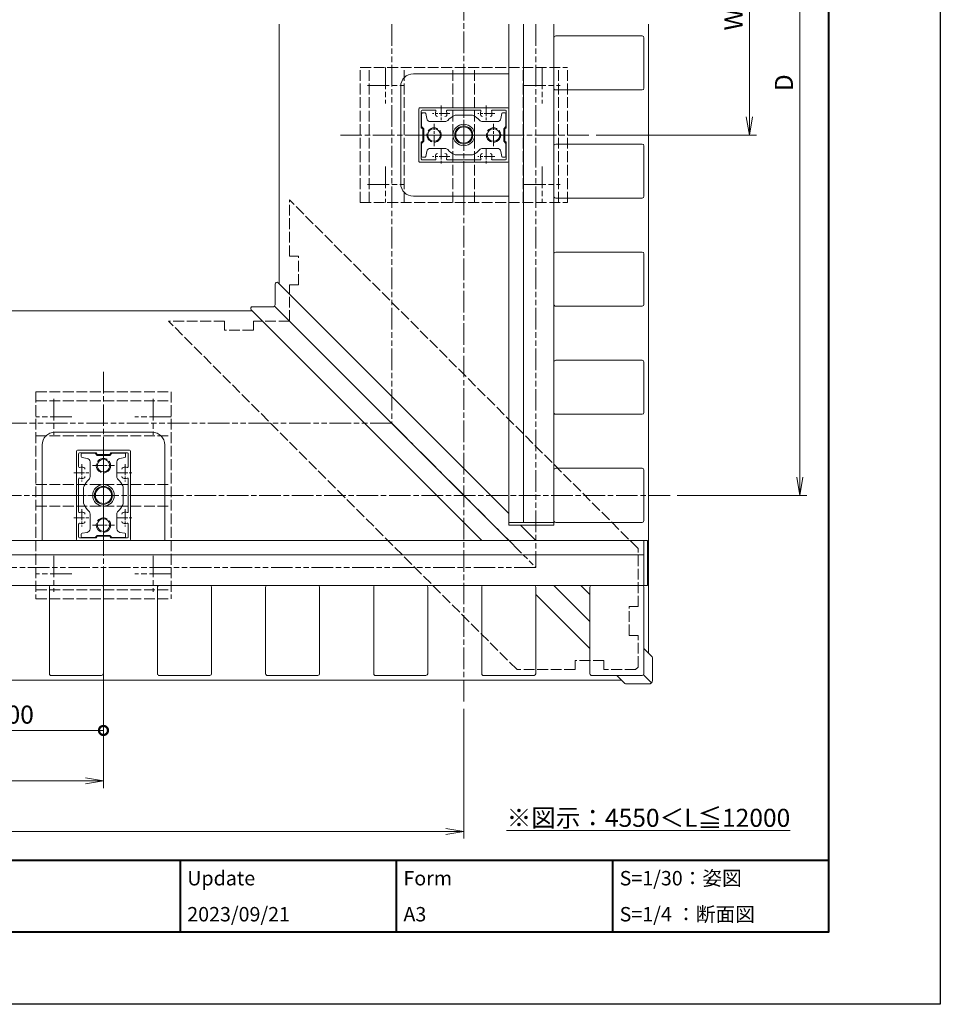
# Model space of a CAD drawing. Units: millimetres. Extents: x 0 to 1680, y 0 to 1188.
# Drawn here: x 1169 to 1680, y 0 to 546 of the extents above; entities that cross this region are included whole.
import ezdxf
from ezdxf.enums import TextEntityAlignment as Align

# ---------------------------------------------------------------- set-up
doc = ezdxf.new("R2010")
doc.units = ezdxf.units.MM
for name, pattern in [('AM_ISO02W050', [7.5, 6, -1.5]), ('AM_ISO08W050', [18, 12, -1.5, 3, -1.5]), ('AM_ISO08W050x2', [9, 6, -0.75, 1.5, -0.75]), ('AM_ISO09W050', [22.5, 12, -1.5, 3, -1.5, 3, -1.5])]:
    doc.linetypes.add(name, pattern=pattern)
for name, color, linetype, lineweight in [('AM_0', 7, 'Continuous', 18), ('AM_1', 14, 'Continuous', 40), ('AM_11', 3, 'AM_ISO09W050', 9), ('AM_2', 5, 'Continuous', 9), ('AM_3', 6, 'AM_ISO02W050', 9), ('AM_5', 3, 'Continuous', 9), ('AM_7', 4, 'AM_ISO08W050', 9), ('BLOCK', 7, 'Continuous', 0)]:
    doc.layers.add(name, color=color, linetype=linetype, lineweight=lineweight)
doc.layers.add('AM_VIEWS', color=1, linetype='Continuous', lineweight=25, plot=False)
doc.styles.add('ゴシック', font='txt')
doc.dimstyles.new('VF$0', dxfattribs={"dimtxt": 10, "dimasz": 10, "dimexe": 4, "dimexo": 4, "dimgap": 2.5, "dimtad": 3, "dimdsep": 46, "dimtxsty": 'ゴシック', "dimblk": 'DOTSMALL', "dimcen": 0, "dimclrd": 256, "dimclre": 256, "dimclrt": 2, "dimadec": 0, "dimazin": 2, "dimtp": 0.1, "dimtm": 0.1, "dimtfac": 0.71, "dimtmove": 0, "dimatfit": 3, "dimldrblk": 'OPEN30', "dimfxl": 1, "dimtfill": 1, "dimtfillclr": 256, "dimlwd": -1, "dimlwe": -1, "dimarcsym": 0})

# ---------------------------------------------------------------- blocks, each defined once
blk = doc.blocks.new('A1枠（1：4）DL用 New')
at = {"layer": 'AM_1'}
for p, q in [((-194.5, -128.5), (194.5, -128.5)), ((104.5, -128.5), (104.5, -138.5)), ((134.5, -128.5), (134.5, -138.5)), ((164.5, -128.5), (164.5, -138.5))]:
    blk.add_line(p, q, dxfattribs=at)
blk.add_lwpolyline([(-194.5, -138.5), (-194.5, 138.5), (194.5, 138.5), (194.5, -138.5)], close=True, dxfattribs=at)
at = {"layer": 'AM_VIEWS'}
blk.add_lwpolyline([(-210, -148.5), (-210, 148.5), (210, 148.5), (210, -148.5)], close=True, dxfattribs=at)
at = {"layer": 'AM_0', "style": 'ゴシック'}
for s, p in [('S=1/30：姿図', (165.5, -131)), ('Update', (105.5, -131)), ('Form', (135.5, -131)), ('2023/09/21', (105.5, -136)), ('A3', (135.5, -136)), ('S=1/4 ：断面図', (165.5, -136))]:
    blk.add_text(s, height=2, dxfattribs=at).set_placement(p, align=Align.MIDDLE_LEFT)
blk = doc.blocks.new('_Open')
at = {"color": 0, "linetype": 'ByBlock', "lineweight": -2}
for p, q in [((-1, 0.167), (0, 0)), ((-1, -0.167), (0, 0)), ((0, 0), (-1, 0))]:
    blk.add_line(p, q, dxfattribs=at)
blk = doc.blocks.new('*D14')
at = {"layer": 'AM_5', "transparency": 16777216}
for p, q in [((1489, 610.49), (1578, 610.49)), ((1574, 600.49), (1574, 492.49)), ((1489, 482.49), (1578, 482.49))]:
    blk.add_line(p, q, dxfattribs=at)
at = {"layer": 'Defpoints', "color": 0, "transparency": 16777216}
for p in [(1485, 610.49), (1485, 482.49), (1574, 482.49)]:
    blk.add_point(p, dxfattribs=at)
at = {"layer": 'AM_5', "transparency": 16777216, "xscale": 10, "yscale": 10, "zscale": 10}
for p, rotation in [((1574, 610.49), 90), ((1574, 482.49), 270)]:
    blk.add_blockref('_Open', p, dxfattribs=dict(at, rotation=rotation))
at = {"layer": 'AM_5', "color": 2, "transparency": 16777216, "insert": (1566.5, 546.49), "char_height": 10, "attachment_point": 5, "rotation": 90, "style": 'ゴシック', "bg_fill": 3, "box_fill_scale": 1.1, "bg_fill_color": 256, "bg_fill_true_color": 13158600, "bg_fill_transparency": 0}
blk.add_mtext('W', dxfattribs=at)
blk = doc.blocks.new('_Open30')
at = {"color": 0, "linetype": 'ByBlock', "lineweight": -2}
for p, q in [((-1, 0.268), (0, 0)), ((0, 0), (-1, -0.268)), ((0, 0), (-1, 0))]:
    blk.add_line(p, q, dxfattribs=at)
blk = doc.blocks.new('*D15')
at = {"layer": 'AM_5', "transparency": 16777216}
for p, q in [((1534, 740.49), (1606, 740.49)), ((1602, 292.49), (1602, 730.49)), ((1534, 282.49), (1606, 282.49))]:
    blk.add_line(p, q, dxfattribs=at)
at = {"layer": 'Defpoints', "color": 0, "transparency": 16777216}
for p in [(1530, 740.49), (1602, 740.49), (1530, 282.49)]:
    blk.add_point(p, dxfattribs=at)
at = {"layer": 'AM_5', "transparency": 16777216, "xscale": 10, "yscale": 10, "zscale": 10}
for p, rotation in [((1602, 740.49), 90), ((1602, 282.49), 270)]:
    blk.add_blockref('_Open', p, dxfattribs=dict(at, rotation=rotation))
at = {"layer": 'AM_5', "color": 2, "transparency": 16777216, "insert": (1594.5, 511.49), "char_height": 10, "attachment_point": 5, "rotation": 90, "style": 'ゴシック', "bg_fill": 3, "box_fill_scale": 1.1, "bg_fill_color": 256, "bg_fill_true_color": 13158600, "bg_fill_transparency": 0}
blk.add_mtext('D', dxfattribs=at)
blk = doc.blocks.new('_DotSmall')
at = {"color": 0, "linetype": 'ByBlock', "const_width": 0.5}
blk.add_lwpolyline([(-0.0625, 0, 1), (0.0625, 0, 1)], format="xyb", close=True, dxfattribs=at)
blk = doc.blocks.new('*D19')
at = {"layer": 'AM_5', "transparency": 16777216}
for p, q in [((1215.5, 208.99), (1215.5, 148)), ((1115.5, 176), (1115.5, 148)), ((1115.5, 152), (1215.5, 152))]:
    blk.add_line(p, q, dxfattribs=at)
at = {"layer": 'Defpoints', "color": 0, "transparency": 16777216}
for p in [(1215.5, 212.99), (1115.5, 180), (1215.5, 152)]:
    blk.add_point(p, dxfattribs=at)
at = {"layer": 'AM_5', "transparency": 16777216, "xscale": 10, "yscale": 10, "zscale": 10, "rotation": 180}
blk.add_blockref('_DotSmall', (1115.5, 152), dxfattribs=at)
at = {"layer": 'AM_5', "transparency": 16777216, "xscale": 10, "yscale": 10, "zscale": 10}
blk.add_blockref('_DotSmall', (1215.5, 152), dxfattribs=at)
at = {"layer": 'AM_5', "color": 2, "transparency": 16777216, "insert": (1165.5, 159.5), "char_height": 10, "attachment_point": 5, "style": 'ゴシック', "bg_fill": 3, "box_fill_scale": 1.1, "bg_fill_color": 256, "bg_fill_true_color": 13158600, "bg_fill_transparency": 0}
blk.add_mtext('100', dxfattribs=at)
blk = doc.blocks.new('*D20')
at = {"layer": 'AM_5', "transparency": 16777216}
for p, q in [((825.5, 216.49), (825.5, 120)), ((1215.5, 208.99), (1215.5, 120)), ((835.5, 124), (1205.5, 124))]:
    blk.add_line(p, q, dxfattribs=at)
at = {"layer": 'Defpoints', "color": 0, "transparency": 16777216}
for p in [(825.5, 220.49), (1215.5, 212.99), (1215.5, 124)]:
    blk.add_point(p, dxfattribs=at)
at = {"layer": 'AM_5', "transparency": 16777216, "xscale": 10, "yscale": 10, "zscale": 10, "rotation": 180}
blk.add_blockref('_Open', (825.5, 124), dxfattribs=at)
at = {"layer": 'AM_5', "transparency": 16777216, "xscale": 10, "yscale": 10, "zscale": 10}
blk.add_blockref('_Open', (1215.5, 124), dxfattribs=at)
at = {"layer": 'AM_5', "color": 2, "transparency": 16777216, "insert": (1020.5, 131.5), "char_height": 10, "attachment_point": 5, "style": 'ゴシック', "bg_fill": 3, "box_fill_scale": 1.1, "bg_fill_color": 256, "bg_fill_true_color": 13158600, "bg_fill_transparency": 0}
blk.add_mtext('W', dxfattribs=at)
blk = doc.blocks.new('*D22')
at = {"layer": 'AM_5', "transparency": 16777216}
for p, q in [((1415.5, 164), (1415.5, 92)), ((1405.5, 96), (725.5, 96))]:
    blk.add_line(p, q, dxfattribs=at)
at = {"layer": 'Defpoints', "color": 0, "transparency": 16777216}
for p in [(715.5, 179.98), (1415.5, 168), (715.5, 96)]:
    blk.add_point(p, dxfattribs=at)
at = {"layer": 'AM_5', "transparency": 16777216, "xscale": 10, "yscale": 10, "zscale": 10, "rotation": 180}
blk.add_blockref('_Open', (715.5, 96), dxfattribs=at)
at = {"layer": 'AM_5', "transparency": 16777216, "xscale": 10, "yscale": 10, "zscale": 10}
blk.add_blockref('_Open', (1415.5, 96), dxfattribs=at)
at = {"layer": 'AM_5', "color": 2, "transparency": 16777216, "insert": (1065.5, 103.5), "char_height": 10, "attachment_point": 5, "style": 'ゴシック', "bg_fill": 3, "box_fill_scale": 1.1, "bg_fill_color": 256, "bg_fill_true_color": 13158600, "bg_fill_transparency": 0}
blk.add_mtext('L', dxfattribs=at)
blk = doc.blocks.new('格子\u300030x50')
at = {"layer": 'AM_0', "ltscale": 0.5}
for p, q in [((14, 50), (-14, 50)), ((14, 0), (-14, 0))]:
    blk.add_line(p, q, dxfattribs=at)
at = {"layer": 'AM_0'}
for p, q in [((-15, 49), (-15, 1)), ((15, 49), (15, 1))]:
    blk.add_line(p, q, dxfattribs=at)
for centre, start, end in [((-14, 49), 90, 180), ((14, 49), 360, 90), ((14, 1), 269.9999, 360)]:
    blk.add_arc(centre, 1, start, end, dxfattribs=at)
at = {"layer": 'AM_0', "ltscale": 0.5}
blk.add_arc((-14, 1), 1, 180, 270, dxfattribs=at)
blk = doc.blocks.new('アンカープレートY')
at = {"layer": 'AM_3', "extrusion": (0, 0, -1)}
for p, q in [((-57.5, 37.5), (57.5, 37.5)), ((-57.5, -37.5), (-57.5, 37.5)), ((-52.5, -37.5), (-52.5, 37.5)), ((-33, -37.5), (-33, 37.5)), ((-6, -37.5), (-6, 37.5)), ((6, -37.5), (6, 37.5)), ((33, -37.5), (33, 37.5)), ((52.5, -37.5), (52.5, 37.5)), ((57.5, -37.5), (57.5, 37.5)), ((-57.5, -37.5), (57.5, -37.5))]:
    blk.add_line(p, q, dxfattribs=at)
at = {"layer": 'AM_7', "extrusion": (0, 0, -1)}
for p, q in [((-43.5, 37.5), (-43.5, 17.5)), ((43.5, 37.5), (43.5, 17.5)), ((-53.5, 27.5), (-33.5, 27.5)), ((33.5, 27.5), (53.5, 27.5)), ((69.5, 0), (-69.5, 0)), ((-43.5, -17.5), (-43.5, -37.5)), ((43.5, -17.5), (43.5, -37.5)), ((-53.5, -27.5), (-33.5, -27.5)), ((33.5, -27.5), (53.5, -27.5))]:
    blk.add_line(p, q, dxfattribs=at)
blk = doc.blocks.new('笠木90°コーナーカバー')
at = {"layer": 'AM_0'}
for p, q in [((-207.2, 208.2), (-207.2, 219.79)), ((-77.5, 92.5), (-205.44, 220.44)), ((-92.5, 77.5), (-220.49, 205.49)), ((-208.2, 207.2), (-219.79, 207.2)), ((-77.5, 77.5), (-207.49, 207.49)), ((-77.5, 62.5), (-86, 71)), ((-17.5, 32.5), (-47.5, 62.5)), ((-32.5, 32.5), (-52.5, 52.5)), ((-47.5, 32.5), (-52.5, 37.5)), ((1.91, 13.09), (-2.5, 17.5)), ((2.2, -0.2), (2.2, 12.39)), ((-13.09, -1.91), (-17.5, 2.5)), ((1.61, -1.61), (-2.79, 2.79)), ((0.2, -2.2), (-12.39, -2.2))]:
    blk.add_line(p, q, dxfattribs=at)
for centre, radius, start, end in [((-206.2, 219.79), 1, 45, 180), ((-208.2, 208.2), 1, 270, 360), ((-219.79, 206.2), 1, 90, 225), ((1.2, 12.39), 1, 360, 45), ((-12.39, -1.2), 1, 225, 270), ((0.2, -0.2), 2, 270, 360)]:
    blk.add_arc(centre, radius, start, end, dxfattribs=at)
blk = doc.blocks.new('笠木コーナー連結材')
at = {"layer": 'AM_3'}
for p, q in [((-96.75, -29.57), (96.75, 163.93)), ((96.75, 132.75), (96.75, 163.93)), ((91.75, 132.75), (96.75, 132.75)), ((91.75, 116.75), (91.75, 132.75)), ((91.75, 116.75), (96.75, 116.75)), ((96.75, 96.75), (96.75, 116.75)), ((-29.57, -96.75), (163.93, 96.75)), ((96.75, 96.75), (116.75, 96.75)), ((116.75, 91.75), (116.75, 96.75)), ((132.75, 96.75), (163.93, 96.75)), ((132.75, 91.75), (132.75, 96.75)), ((116.75, 91.75), (132.75, 91.75)), ((-96.75, -61.75), (-96.75, -29.57)), ((-96.75, -61.75), (-91.75, -61.75)), ((-91.75, -77.75), (-91.75, -61.75)), ((-96.75, -77.75), (-91.75, -77.75)), ((-96.75, -95.34), (-96.75, -77.75)), ((-77.75, -96.75), (-77.75, -91.75)), ((-77.75, -91.75), (-61.75, -91.75)), ((-61.75, -96.75), (-61.75, -91.75)), ((-96.75, -95.34), (-95.34, -96.75)), ((-95.34, -96.75), (-77.75, -96.75)), ((-61.75, -96.75), (-29.57, -96.75))]:
    blk.add_line(p, q, dxfattribs=at)
blk = doc.blocks.new('支柱\u300030x50-1')
at = {"layer": 'AM_0'}
for p, q in [((-15, -24.5), (-15, 24.5)), ((-14.5, 25), (14.5, 25)), ((-13.8, 15.96), (-13.8, 23.1)), ((-13.3, 23.6), (-4, 23.6)), ((-4, 23.6), (-3.5, 22.7)), ((-3.5, 22.7), (3.5, 22.7)), ((4, 23.6), (3.5, 22.7)), ((4, 23.6), (13.3, 23.6)), ((13.8, 15.96), (13.8, 23.1)), ((15, -24.5), (15, 24.5)), ((-13.8, 9.04), (-13.8, -9.04)), ((13.8, 9.04), (13.8, -9.04)), ((-13.8, -15.96), (-13.8, -23.1)), ((13.8, -15.96), (13.8, -23.1)), ((-14.5, -25), (14.5, -25)), ((-13.3, -23.6), (-4, -23.6)), ((-4, -23.6), (-3.5, -22.7)), ((-3.5, -22.7), (3.5, -22.7)), ((4, -23.6), (3.5, -22.7)), ((4, -23.6), (13.3, -23.6))]:
    blk.add_line(p, q, dxfattribs=at)
for centre, radius, start, end in [((-14.5, 24.5), 0.5, 90, 180), ((-13.3, 23.1), 0.5, 90, 180), ((13.3, 23.1), 0.5, 0, 90), ((14.5, 24.5), 0.5, 0, 90), ((-13.3, 15.96), 0.5, 180, 290.57), ((-12, 12.5), 3.2, 70.0673, 110.57), ((-11.25, 14.57), 1, 0, 70.0673), ((11.25, 14.57), 1, 109.9327, 180), ((12, 12.5), 3.2, 69.43, 109.9327), ((13.3, 15.96), 0.5, 249.43, 0), ((-13.3, 9.04), 0.5, 69.43, 180), ((-12, 12.5), 3.2, 249.43, 289.9327), ((-11.25, 10.43), 1, 289.9327, 0), ((11.25, 10.43), 1, 180, 250.0673), ((12, 12.5), 3.2, 250.0673, 290.57), ((13.3, 9.04), 0.5, 0, 110.57), ((-13.3, -9.04), 0.5, 180, 290.57), ((-12, -12.5), 3.2, 70.0673, 110.57), ((-11.25, -10.43), 1, 0, 70.0673), ((11.25, -10.43), 1, 109.9327, 180), ((12, -12.5), 3.2, 69.43, 109.9327), ((13.3, -9.04), 0.5, 249.43, 0), ((-13.3, -15.96), 0.5, 69.43, 180), ((-12, -12.5), 3.2, 249.43, 289.9327), ((-11.25, -14.57), 1, 289.9327, 0), ((11.25, -14.57), 1, 180, 250.0673), ((12, -12.5), 3.2, 250.0673, 290.57), ((13.3, -15.96), 0.5, 0, 110.57), ((-14.5, -24.5), 0.5, 180, 270), ((-13.3, -23.1), 0.5, 180, 270), ((13.3, -23.1), 0.5, 270, 0), ((14.5, -24.5), 0.5, 270, 0)]:
    blk.add_arc(centre, radius, start, end, dxfattribs=at)
at = {"layer": 'AM_7', "linetype": 'AM_ISO08W050x2'}
for p, q in [((-12, 17.29), (-12, 7.71)), ((12, 17.29), (12, 7.71)), ((-16.45, 12.5), (-7.68, 12.5)), ((7.55, 12.5), (16.32, 12.5)), ((-12, -7.71), (-12, -17.29)), ((12, -7.71), (12, -17.29)), ((-16.45, -12.5), (-7.68, -12.5)), ((7.55, -12.5), (16.32, -12.5))]:
    blk.add_line(p, q, dxfattribs=at)
blk = doc.blocks.new('支柱補強')
at = {"layer": 'AM_0'}
for p, q in [((-23.4, 11.8), (-23.4, 4.7)), ((-22.9, 12.3), (-21.52, 12.3)), ((-21.03, 11.89), (-20.54, 9.1)), ((-4.36, 11), (4.36, 11)), ((21.03, 11.89), (20.54, 9.1)), ((22.9, 12.3), (21.52, 12.3)), ((23.4, 11.8), (23.4, 4.7)), ((-18.57, 7.45), (-10.33, 7.45)), ((10.33, 7.45), (18.57, 7.45)), ((-23.4, 4.7), (-22.2, 3.5)), ((-22.2, 3.5), (-22.2, -3.5)), ((23.4, 4.7), (22.2, 3.5)), ((22.2, 3.5), (22.2, -3.5)), ((-22.2, -3.5), (-23.4, -4.7)), ((-23.4, -4.7), (-23.4, -11.8)), ((22.2, -3.5), (23.4, -4.7)), ((23.4, -4.7), (23.4, -11.8)), ((-21.03, -11.89), (-20.54, -9.1)), ((-18.57, -7.45), (-10.33, -7.45)), ((10.33, -7.45), (18.57, -7.45)), ((21.03, -11.89), (20.54, -9.1)), ((-22.9, -12.3), (-21.52, -12.3)), ((4.36, -11), (-4.36, -11)), ((22.9, -12.3), (21.52, -12.3))]:
    blk.add_line(p, q, dxfattribs=at)
for centre, radius in [((0, 0), 6), ((-16.5, 0), 3.5), ((16.5, 0), 3.5)]:
    blk.add_circle(centre, radius, dxfattribs=at)
for centre, radius, start, end in [((-22.9, 11.8), 0.5, 90, 180), ((-21.52, 11.8), 0.5, 10, 90), ((-4.36, 9), 2, 90, 115.8419), ((4.36, 9), 2, 64.1581, 90), ((21.52, 11.8), 0.5, 90, 170), ((22.9, 11.8), 0.5, 0, 90), ((-18.57, 9.45), 2, 190, 270), ((-10.33, 9.45), 2, 270, 317.5458), ((0, 0), 12, 115.8419, 137.5458), ((0, 0), 12, 42.4542, 64.1581), ((10.33, 9.45), 2, 222.4542, 270), ((18.57, 9.45), 2, 270, 350), ((-18.57, -9.45), 2, 90, 170), ((-10.33, -9.45), 2, 42.4542, 90), ((0, 0), 12, 222.4542, 244.1581), ((-4.36, -9), 2, 244.1581, 270), ((4.36, -9), 2, 270, 295.8419), ((0, 0), 12, 295.8419, 317.5458), ((10.33, -9.45), 2, 90, 137.5458), ((18.57, -9.45), 2, 10, 90), ((-22.9, -11.8), 0.5, 180, 270), ((-21.52, -11.8), 0.5, 270, 350), ((21.52, -11.8), 0.5, 190, 270), ((22.9, -11.8), 0.5, 270, 0)]:
    blk.add_arc(centre, radius, start, end, dxfattribs=at)
at = {"layer": 'AM_3'}
for centre in [(-16.5, 0), (16.5, 0)]:
    blk.add_circle(centre, 4, dxfattribs=at)
at = {"layer": 'AM_7', "linetype": 'AM_ISO08W050x2'}
for p, q in [((-16.5, 6.14), (-16.5, -6.14)), ((0, 8.79), (0, -8.79)), ((16.5, 6.14), (16.5, -6.14))]:
    blk.add_line(p, q, dxfattribs=at)
at = {"layer": 'AM_7'}
blk.add_line((23.64, 0), (-23.64, 0), dxfattribs=at)

msp = doc.modelspace()

# ---------------------------------------------------------------- linework, layer by layer
at = {"layer": 'AM_0'}
for p, q in [((1313, 543.99), (1313, 399.978)), ((1440.5, 265.991), (1440.5, 543.99)), ((1448.6, 543.99), (1448.6, 267.491)), ((1465.5, 265.991), (1465.5, 543.99)), ((1440.5, 516.486), (1387.5, 516.486)), ((1415.5, 516.486), (1415.5, 497.638)), ((1380.5, 509.487), (1380.5, 455.492)), ((1415.5, 448.493), (1415.5, 467.341)), ((1440.5, 448.493), (1387.5, 448.493)), ((1298, 384.98), (1127.5, 384.98)), ((1242.5, 317.486), (1188.5, 317.486)), ((1181.5, 310.487), (1181.5, 282.49)), ((1249.5, 310.487), (1249.5, 282.49)), ((1181.5, 282.49), (1200.35, 282.49)), ((1181.5, 257.492), (1181.5, 282.49)), ((1249.5, 282.49), (1230.65, 282.49)), ((1249.5, 257.492), (1249.5, 282.49)), ((1465.5, 267.491), (1440.5, 267.491)), ((1465.5, 265.991), (1440.5, 265.991)), ((933, 257.492), (1517.5, 257.492)), ((1515.5, 232.495), (1515.5, 257.492)), ((1517.5, 232.495), (1517.5, 257.492)), ((1515.5, 249.395), (933, 249.395)), ((933, 232.495), (1517.5, 232.495))]:
    msp.add_line(p, q, dxfattribs=at)
for centre in [(1415.5, 482.49), (1215.5, 282.49)]:
    msp.add_circle(centre, 5, dxfattribs=at)
at = {"layer": 'AM_0', "extrusion": (0, 0, -1)}
for centre, major_axis, start_param, end_param in [((1387.5, 509.487), (-7, 0), 0, 1.5707961), ((1387.5, 455.492), (-7, 0), 4.7123889, 6.2831852), ((1188.5, 310.487), (7, 0), 3.1415927, 4.7123891), ((1242.5, 310.487), (7, 0), -1.5707962, 0.0000001)]:
    msp.add_ellipse(centre, major_axis=major_axis, ratio=0.9999, start_param=start_param, end_param=end_param, dxfattribs=at)
at = {"layer": 'AM_11'}
for p, q in [((1375.5, 543.99), (1375.5, 322.49)), ((1455.5, 543.99), (1455.5, 242.49)), ((1375.5, 322.49), (933, 322.49)), ((1375.5, 322.49), (1455.5, 242.49)), ((1455.5, 242.49), (933, 242.49))]:
    msp.add_line(p, q, dxfattribs=at)
at = {"layer": 'AM_2'}
for centre in [(1415.5, 482.49), (1215.5, 282.49)]:
    msp.add_circle(centre, 4.5, dxfattribs=at)

# ---------------------------------------------------------------- block references
at = {"layer": 'AM_0'}
for p, rotation in [((1415.51, 482.48), 180), ((1215.51, 282.48), 90)]:
    msp.add_blockref('支柱補強', p, dxfattribs=dict(at, rotation=rotation))
at = {"layer": 'BLOCK'}
for name, p, rotation in [('支柱\u300030x50-1', (1415.5, 482.49), 270), ('格子\u300030x50', (1465.5, 462.49), 270), ('格子\u300030x50', (1465.5, 402.49), 270), ('格子\u300030x50', (1465.5, 342.49), 270), ('格子\u300030x50', (1465.5, 282.49), 270), ('格子\u300030x50', (1440.5, 232.495), 180), ('格子\u300030x50', (1500.5, 232.495), 180)]:
    msp.add_blockref(name, p, dxfattribs=dict(at, rotation=rotation))
at = {"layer": 'BLOCK', "xscale": -1}
msp.add_blockref('笠木コーナー連結材', (1415.5, 282.49), dxfattribs=at)
at = {"layer": 'BLOCK'}
msp.add_blockref('支柱\u300030x50-1', (1215.5, 282.49), dxfattribs=at)

# ---------------------------------------------------------------- texts
at = {"layer": 'AM_0', "insert": (1518, 103.504), "char_height": 10, "attachment_point": 5, "style": 'ゴシック'}
msp.add_mtext('{\\fMS PGothic|b0|i0|c128|p50;\\L※図示：4550＜L≦12000}', dxfattribs=at)

# ---------------------------------------------------------------- dimensions: what is measured, and where the dimension line sits
at = {"layer": 'AM_5'}
dim = msp.add_linear_dim(base=(715.5, 96), p1=(1415.5, 168), p2=(715.5, 179.982), text='L', dimstyle='VF$0', override={"dimblk": 'Open', "dimse2": 1}, dxfattribs=at)
dim.commit()
dim.dimension.update_dxf_attribs({"geometry": '*D22', "text_midpoint": (1065.5, 103.5)})

# ---------------------------------------------------------------- next in the draw order: linework, layer by layer
at = {"layer": 'AM_7'}
msp.add_line((1415.5, 168), (1415.5, 752.49), dxfattribs=at)

# ---------------------------------------------------------------- next in the draw order: block references
at = {"layer": 'AM_0', "xscale": 4, "yscale": 4, "zscale": 4}
msp.add_blockref('A1枠（1：4）DL用 New', (840, 594), dxfattribs=at)
at = {"layer": 'BLOCK', "xscale": -1, "rotation": 90}
msp.add_blockref('笠木90°コーナーカバー', (1518, 180), dxfattribs=at)
at = {"layer": 'BLOCK', "rotation": 180}
for p in [(1260.5, 232.495), (1320.5, 232.495), (1380.5, 232.495)]:
    msp.add_blockref('格子\u300030x50', p, dxfattribs=at)

# ---------------------------------------------------------------- next in the draw order: dimensions: what is measured, and where the dimension line sits
at = {"layer": 'AM_5'}
dim = msp.add_linear_dim(base=(1574, 482.49), p1=(1485, 610.49), p2=(1485, 482.49), angle=90, text='W', dimstyle='VF$0', override={"dimblk": 'Open'}, dxfattribs=at)
dim.commit()
dim.dimension.update_dxf_attribs({"geometry": '*D14', "text_midpoint": (1566.5, 546.49)})
dim = msp.add_linear_dim(base=(1215.5, 124), p1=(825.5, 220.495), p2=(1215.5, 212.99), text='W', dimstyle='VF$0', override={"dimblk": 'Open'}, dxfattribs=at)
dim.commit()
dim.dimension.update_dxf_attribs({"geometry": '*D20', "text_midpoint": (1020.5, 131.5)})

# ---------------------------------------------------------------- next in the draw order: linework, layer by layer
at = {"layer": 'AM_0'}
msp.add_line((1518, 543.99), (1518, 194.999), dxfattribs=at)

# ---------------------------------------------------------------- next in the draw order: block references
at = {"layer": 'BLOCK', "rotation": 270}
msp.add_blockref('格子\u300030x50', (1465.5, 522.49), dxfattribs=at)
at = {"layer": 'BLOCK'}
msp.add_blockref('アンカープレートY', (1415.5, 482.49), dxfattribs=at)

# ---------------------------------------------------------------- next in the draw order: dimensions: what is measured, and where the dimension line sits
at = {"layer": 'AM_5'}
dim = msp.add_linear_dim(base=(1602, 740.49), p1=(1530, 282.49), p2=(1530, 740.49), angle=90, text='D', dimstyle='VF$0', override={"dimblk": 'Open'}, dxfattribs=at)
dim.commit()
dim.dimension.update_dxf_attribs({"geometry": '*D15', "text_midpoint": (1594.5, 511.49)})
dim = msp.add_linear_dim(base=(1215.5, 152), p1=(1115.5, 180), p2=(1215.5, 212.99), dimstyle='VF$0', dxfattribs=at)
dim.commit()
dim.dimension.update_dxf_attribs({"geometry": '*D19', "text_midpoint": (1165.5, 159.5)})

# ---------------------------------------------------------------- next in the draw order: linework, layer by layer
at = {"layer": 'AM_0'}
msp.add_line((1503, 180), (1127.5, 180), dxfattribs=at)
at = {"layer": 'AM_7'}
msp.add_line((1530, 282.49), (703.5, 282.49), dxfattribs=at)

# ---------------------------------------------------------------- next in the draw order: block references
at = {"layer": 'BLOCK'}
for name, p, rotation in [('アンカープレートY', (1215.5, 282.49), 270), ('格子\u300030x50', (1200.5, 232.495), 180)]:
    msp.add_blockref(name, p, dxfattribs=dict(at, rotation=rotation))

doc.saveas('drawing.dxf')
